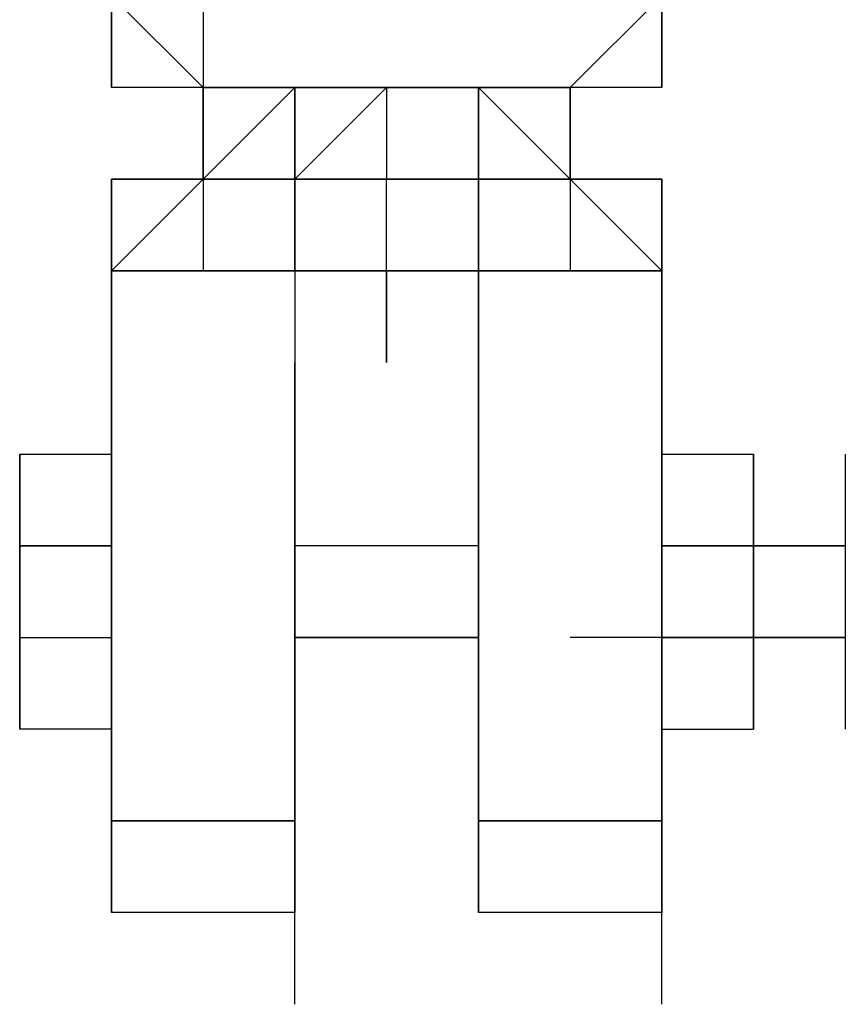
# Model space of a CAD drawing. Extents: x -2763 to 2831, y 0 to 2957.
# Drawn here: x 330 to 368, y 1943 to 1989 of the extents above; entities that cross this region are included whole.
import ezdxf

# ---------------------------------------------------------------- set-up
doc = ezdxf.new("R2010")
doc.units = 0
doc.header["$LTSCALE"] = 5
doc.layers.add('Lg_prod', color=40, linetype='CONTINUOUS')

msp = doc.modelspace()

# ---------------------------------------------------------------- linework, layer by layer
at = {"layer": 'Lg_prod'}
for p, q in [((334.4623, 1994.0727), (334.4623, 1985.6053)), ((334.4623, 1985.6053), (334.4623, 1994.0727)), ((334.4623, 1985.6053), (334.4623, 1994.0727)), ((359.8645, 1985.6053), (359.8645, 1994.0727)), ((359.8645, 1994.0727), (359.8645, 1985.6053)), ((359.8645, 1994.0727), (359.8645, 1985.6053)), ((334.4623, 1985.6053), (334.4623, 1989.839)), ((334.4623, 1989.839), (334.4623, 1985.6053)), ((334.4623, 1985.6053), (334.4623, 1989.839)), ((334.4623, 1989.839), (334.4623, 1985.6053)), ((334.4623, 1989.839), (338.696, 1985.6053)), ((334.4623, 1985.6053), (334.4623, 1989.839)), ((338.696, 1985.6053), (334.4623, 1989.839)), ((338.696, 1989.839), (338.696, 1981.3716)), ((359.8645, 1989.839), (355.6308, 1985.6053)), ((359.8645, 1989.839), (359.8645, 1985.6053)), ((359.8645, 1985.6053), (359.8645, 1989.839)), ((338.696, 1985.6053), (334.4623, 1985.6053)), ((338.696, 1985.6053), (334.4623, 1985.6053)), ((338.696, 1985.6053), (334.4623, 1985.6053)), ((338.696, 1985.6053), (355.6308, 1985.6053)), ((355.6308, 1985.6053), (338.696, 1985.6053)), ((338.696, 1985.6053), (355.6308, 1985.6053)), ((338.696, 1985.6053), (338.696, 1977.1379)), ((338.696, 1981.3716), (338.696, 1985.6053)), ((342.9297, 1985.6053), (338.696, 1985.6053)), ((338.696, 1985.6053), (338.696, 1981.3716)), ((338.696, 1981.3716), (338.696, 1985.6053)), ((342.9297, 1985.6053), (338.696, 1981.3716)), ((338.696, 1985.6053), (342.9297, 1985.6053)), ((338.696, 1981.3716), (338.696, 1985.6053)), ((342.9297, 1985.6053), (338.696, 1981.3716)), ((338.696, 1981.3716), (342.9297, 1985.6053)), ((338.696, 1985.6053), (338.696, 1981.3716)), ((342.9297, 1985.6053), (338.696, 1985.6053)), ((347.1634, 1985.6053), (342.9297, 1985.6053)), ((342.9297, 1985.6053), (342.9297, 1981.3716)), ((342.9297, 1981.3716), (347.1634, 1985.6053)), ((342.9297, 1981.3716), (342.9297, 1985.6053)), ((342.9297, 1985.6053), (347.1634, 1985.6053)), ((342.9297, 1981.3716), (342.9297, 1985.6053)), ((342.9297, 1985.6053), (342.9297, 1981.3716)), ((347.1634, 1985.6053), (351.3971, 1985.6053)), ((347.1634, 1985.6053), (347.1634, 1981.3716)), ((347.1634, 1985.6053), (351.3971, 1985.6053)), ((351.3971, 1981.3716), (351.3971, 1985.6053)), ((351.3971, 1981.3716), (351.3971, 1985.6053)), ((351.3971, 1985.6053), (351.3971, 1981.3716)), ((351.3971, 1985.6053), (355.6308, 1981.3716)), ((351.3971, 1985.6053), (355.6308, 1985.6053)), ((355.6308, 1981.3716), (351.3971, 1985.6053)), ((351.3971, 1985.6053), (355.6308, 1985.6053)), ((355.6308, 1981.3716), (351.3971, 1985.6053)), ((355.6308, 1985.6053), (351.3971, 1985.6053)), ((351.3971, 1981.3716), (351.3971, 1985.6053)), ((351.3971, 1985.6053), (351.3971, 1981.3716)), ((359.8645, 1985.6053), (355.6308, 1985.6053)), ((359.8645, 1985.6053), (355.6308, 1985.6053)), ((355.6308, 1985.6053), (355.6308, 1977.1379)), ((355.6308, 1981.3716), (355.6308, 1985.6053)), ((355.6308, 1981.3716), (355.6308, 1985.6053)), ((355.6308, 1985.6053), (355.6308, 1981.3716)), ((355.6308, 1985.6053), (355.6308, 1981.3716)), ((355.6308, 1981.3716), (355.6308, 1985.6053)), ((334.4623, 1981.3716), (334.4623, 1972.9042)), ((338.696, 1981.3716), (334.4623, 1981.3716)), ((334.4623, 1981.3716), (338.696, 1981.3716)), ((334.4623, 1977.1379), (334.4623, 1981.3716)), ((334.4623, 1977.1379), (334.4623, 1981.3716)), ((338.696, 1981.3716), (334.4623, 1977.1379)), ((334.4623, 1981.3716), (334.4623, 1977.1379)), ((338.696, 1981.3716), (334.4623, 1981.3716)), ((338.696, 1981.3716), (334.4623, 1981.3716)), ((334.4623, 1981.3716), (334.4623, 1977.1379)), ((334.4623, 1981.3716), (334.4623, 1972.9042)), ((338.696, 1981.3716), (342.9297, 1981.3716)), ((342.9297, 1981.3716), (338.696, 1981.3716)), ((342.9297, 1981.3716), (338.696, 1981.3716)), ((338.696, 1981.3716), (342.9297, 1981.3716)), ((347.1634, 1981.3716), (342.9297, 1981.3716)), ((342.9297, 1981.3716), (342.9297, 1977.1379)), ((347.1634, 1981.3716), (342.9297, 1981.3716)), ((342.9297, 1977.1379), (342.9297, 1981.3716)), ((342.9297, 1981.3716), (347.1634, 1981.3716)), ((347.1634, 1981.3716), (342.9297, 1981.3716)), ((347.1634, 1972.9042), (347.1634, 1981.3716)), ((347.1634, 1981.3716), (351.3971, 1981.3716)), ((347.1634, 1981.3716), (351.3971, 1981.3716)), ((347.1634, 1981.3716), (351.3971, 1981.3716)), ((351.3971, 1981.3716), (347.1634, 1981.3716)), ((351.3971, 1981.3716), (347.1634, 1981.3716)), ((351.3971, 1981.3716), (351.3971, 1977.1379)), ((355.6308, 1981.3716), (351.3971, 1981.3716)), ((351.3971, 1981.3716), (355.6308, 1981.3716)), ((355.6308, 1981.3716), (351.3971, 1981.3716)), ((351.3971, 1977.1379), (351.3971, 1981.3716)), ((351.3971, 1981.3716), (355.6308, 1981.3716)), ((351.3971, 1981.3716), (355.6308, 1981.3716)), ((351.3971, 1981.3716), (355.6308, 1981.3716)), ((359.8645, 1977.1379), (355.6308, 1981.3716)), ((359.8645, 1981.3716), (355.6308, 1981.3716)), ((355.6308, 1981.3716), (359.8645, 1981.3716)), ((359.8645, 1981.3716), (355.6308, 1981.3716)), ((359.8645, 1977.1379), (359.8645, 1981.3716)), ((359.8645, 1981.3716), (359.8645, 1972.9042)), ((359.8645, 1977.1379), (359.8645, 1981.3716)), ((359.8645, 1981.3716), (359.8645, 1977.1379)), ((359.8645, 1977.1379), (359.8645, 1981.3716)), ((334.4623, 1977.1379), (342.9297, 1977.1379)), ((334.4623, 1977.1379), (334.4623, 1951.7357)), ((334.4623, 1951.7357), (334.4623, 1977.1379)), ((342.9297, 1977.1379), (334.4623, 1977.1379)), ((342.9297, 1977.1379), (342.9297, 1968.6705)), ((347.1634, 1977.1379), (342.9297, 1977.1379)), ((342.9297, 1977.1379), (347.1634, 1977.1379)), ((342.9297, 1977.1379), (347.1634, 1977.1379)), ((351.3971, 1977.1379), (342.9297, 1977.1379)), ((347.1634, 1977.1379), (351.3971, 1977.1379)), ((351.3971, 1977.1379), (347.1634, 1977.1379)), ((347.1634, 1977.1379), (347.1634, 1972.9042)), ((347.1634, 1977.1379), (351.3971, 1977.1379)), ((351.3971, 1977.1379), (347.1634, 1977.1379)), ((351.3971, 1968.6705), (351.3971, 1977.1379)), ((351.3971, 1977.1379), (351.3971, 1968.6705)), ((351.3971, 1977.1379), (359.8645, 1977.1379)), ((359.8645, 1977.1379), (351.3971, 1977.1379)), ((359.8645, 1951.7357), (359.8645, 1977.1379)), ((359.8645, 1977.1379), (359.8645, 1951.7357)), ((342.9297, 1951.7357), (342.9297, 1972.9042)), ((342.9297, 1972.9042), (342.9297, 1951.7357)), ((351.3971, 1972.9042), (351.3971, 1951.7357)), ((351.3971, 1951.7357), (351.3971, 1972.9042)), ((330.2286, 1964.4368), (330.2286, 1968.6705)), ((330.2286, 1968.6705), (330.2286, 1964.4368)), ((330.2286, 1968.6705), (330.2286, 1964.4368)), ((330.2286, 1968.6705), (334.4623, 1968.6705)), ((330.2286, 1964.4368), (330.2286, 1968.6705)), ((359.8645, 1968.6705), (364.0982, 1968.6705)), ((364.0982, 1968.6705), (364.0982, 1964.4368)), ((364.0982, 1960.2031), (364.0982, 1968.6705)), ((364.0982, 1964.4368), (364.0982, 1968.6705)), ((364.0982, 1964.4368), (364.0982, 1968.6705)), ((364.0982, 1964.4368), (364.0982, 1968.6705)), ((364.0982, 1968.6705), (364.0982, 1964.4368)), ((364.0982, 1964.4368), (364.0982, 1968.6705)), ((364.0982, 1968.6705), (364.0982, 1964.4368)), ((364.0982, 1964.4368), (364.0982, 1968.6705)), ((364.0982, 1968.6705), (364.0982, 1960.2031)), ((364.0982, 1968.6705), (364.0982, 1964.4368)), ((364.0982, 1960.2031), (364.0982, 1968.6705)), ((364.0982, 1968.6705), (364.0982, 1960.2031)), ((364.0982, 1960.2031), (364.0982, 1968.6705)), ((364.0982, 1968.6705), (364.0982, 1960.2031)), ((364.0982, 1968.6705), (364.0982, 1960.2031)), ((364.0982, 1968.6705), (364.0982, 1964.4368)), ((368.3319, 1968.6705), (368.3319, 1960.2031)), ((330.2286, 1960.2031), (330.2286, 1964.4368)), ((330.2286, 1964.4368), (330.2286, 1960.2031)), ((330.2286, 1964.4368), (334.4623, 1964.4368)), ((334.4623, 1964.4368), (330.2286, 1964.4368)), ((351.3971, 1964.4368), (342.9297, 1964.4368)), ((351.3971, 1964.4368), (342.9297, 1964.4368)), ((364.0982, 1964.4368), (359.8645, 1964.4368)), ((368.3319, 1964.4368), (359.8645, 1964.4368)), ((364.0982, 1964.4368), (359.8645, 1964.4368)), ((359.8645, 1964.4368), (364.0982, 1964.4368)), ((364.0982, 1960.2031), (364.0982, 1964.4368)), ((364.0982, 1955.9694), (364.0982, 1964.4368)), ((364.0982, 1964.4368), (364.0982, 1955.9694)), ((364.0982, 1964.4368), (364.0982, 1960.2031)), ((368.3319, 1964.4368), (364.0982, 1964.4368)), ((364.0982, 1964.4368), (368.3319, 1964.4368)), ((364.0982, 1964.4368), (364.0982, 1960.2031)), ((364.0982, 1955.9694), (364.0982, 1964.4368)), ((364.0982, 1964.4368), (364.0982, 1955.9694)), ((364.0982, 1960.2031), (364.0982, 1964.4368)), ((364.0982, 1964.4368), (364.0982, 1960.2031)), ((364.0982, 1955.9694), (364.0982, 1964.4368)), ((364.0982, 1964.4368), (364.0982, 1955.9694)), ((364.0982, 1955.9694), (364.0982, 1964.4368)), ((364.0982, 1964.4368), (364.0982, 1955.9694)), ((364.0982, 1964.4368), (364.0982, 1955.9694)), ((364.0982, 1955.9694), (364.0982, 1964.4368)), ((364.0982, 1964.4368), (364.0982, 1955.9694)), ((364.0982, 1964.4368), (364.0982, 1955.9694)), ((364.0982, 1955.9694), (364.0982, 1964.4368)), ((364.0982, 1964.4368), (364.0982, 1955.9694)), ((368.3319, 1964.4368), (368.3319, 1960.2031)), ((368.3319, 1964.4368), (368.3319, 1955.9694)), ((330.2286, 1960.2031), (330.2286, 1955.9694)), ((330.2286, 1955.9694), (330.2286, 1960.2031)), ((330.2286, 1960.2031), (334.4623, 1960.2031)), ((330.2286, 1955.9694), (330.2286, 1960.2031)), ((330.2286, 1960.2031), (334.4623, 1960.2031)), ((330.2286, 1955.9694), (330.2286, 1960.2031)), ((342.9297, 1960.2031), (351.3971, 1960.2031)), ((342.9297, 1960.2031), (351.3971, 1960.2031)), ((351.3971, 1960.2031), (342.9297, 1960.2031)), ((342.9297, 1960.2031), (351.3971, 1960.2031)), ((351.3971, 1960.2031), (342.9297, 1960.2031)), ((364.0982, 1960.2031), (355.6308, 1960.2031)), ((364.0982, 1960.2031), (355.6308, 1960.2031)), ((364.0982, 1960.2031), (359.8645, 1960.2031)), ((359.8645, 1960.2031), (364.0982, 1960.2031)), ((368.3319, 1960.2031), (359.8645, 1960.2031)), ((359.8645, 1960.2031), (368.3319, 1960.2031)), ((368.3319, 1960.2031), (359.8645, 1960.2031)), ((359.8645, 1960.2031), (364.0982, 1960.2031)), ((364.0982, 1960.2031), (359.8645, 1960.2031)), ((364.0982, 1960.2031), (364.0982, 1955.9694)), ((364.0982, 1955.9694), (364.0982, 1960.2031)), ((364.0982, 1960.2031), (368.3319, 1960.2031)), ((364.0982, 1955.9694), (364.0982, 1960.2031)), ((364.0982, 1960.2031), (364.0982, 1955.9694)), ((364.0982, 1960.2031), (364.0982, 1955.9694)), ((364.0982, 1960.2031), (368.3319, 1960.2031)), ((364.0982, 1960.2031), (364.0982, 1955.9694)), ((364.0982, 1955.9694), (364.0982, 1960.2031)), ((364.0982, 1955.9694), (364.0982, 1960.2031)), ((364.0982, 1960.2031), (364.0982, 1955.9694)), ((364.0982, 1960.2031), (364.0982, 1955.9694)), ((364.0982, 1955.9694), (364.0982, 1960.2031)), ((364.0982, 1960.2031), (364.0982, 1955.9694)), ((368.3319, 1960.2031), (368.3319, 1955.9694)), ((334.4623, 1955.9694), (330.2286, 1955.9694)), ((334.4623, 1955.9694), (334.4623, 1947.502)), ((342.9297, 1947.502), (342.9297, 1955.9694)), ((351.3971, 1955.9694), (351.3971, 1947.502)), ((359.8645, 1947.502), (359.8645, 1955.9694)), ((359.8645, 1955.9694), (364.0982, 1955.9694)), ((342.9297, 1951.7357), (334.4623, 1951.7357)), ((334.4623, 1951.7357), (342.9297, 1951.7357)), ((334.4623, 1947.502), (334.4623, 1951.7357)), ((334.4623, 1947.502), (334.4623, 1951.7357)), ((342.9297, 1951.7357), (334.4623, 1951.7357)), ((342.9297, 1951.7357), (342.9297, 1947.502)), ((342.9297, 1951.7357), (342.9297, 1947.502)), ((342.9297, 1943.2683), (342.9297, 1951.7357)), ((359.8645, 1951.7357), (351.3971, 1951.7357)), ((351.3971, 1951.7357), (359.8645, 1951.7357)), ((351.3971, 1947.502), (351.3971, 1951.7357)), ((351.3971, 1947.502), (351.3971, 1951.7357)), ((359.8645, 1951.7357), (351.3971, 1951.7357)), ((359.8645, 1951.7357), (359.8645, 1947.502)), ((359.8645, 1951.7357), (359.8645, 1947.502)), ((359.8645, 1943.2683), (359.8645, 1951.7357)), ((342.9297, 1947.502), (334.4623, 1947.502)), ((359.8645, 1947.502), (351.3971, 1947.502))]:
    msp.add_line(p, q, dxfattribs=at)

doc.saveas('drawing.dxf')
